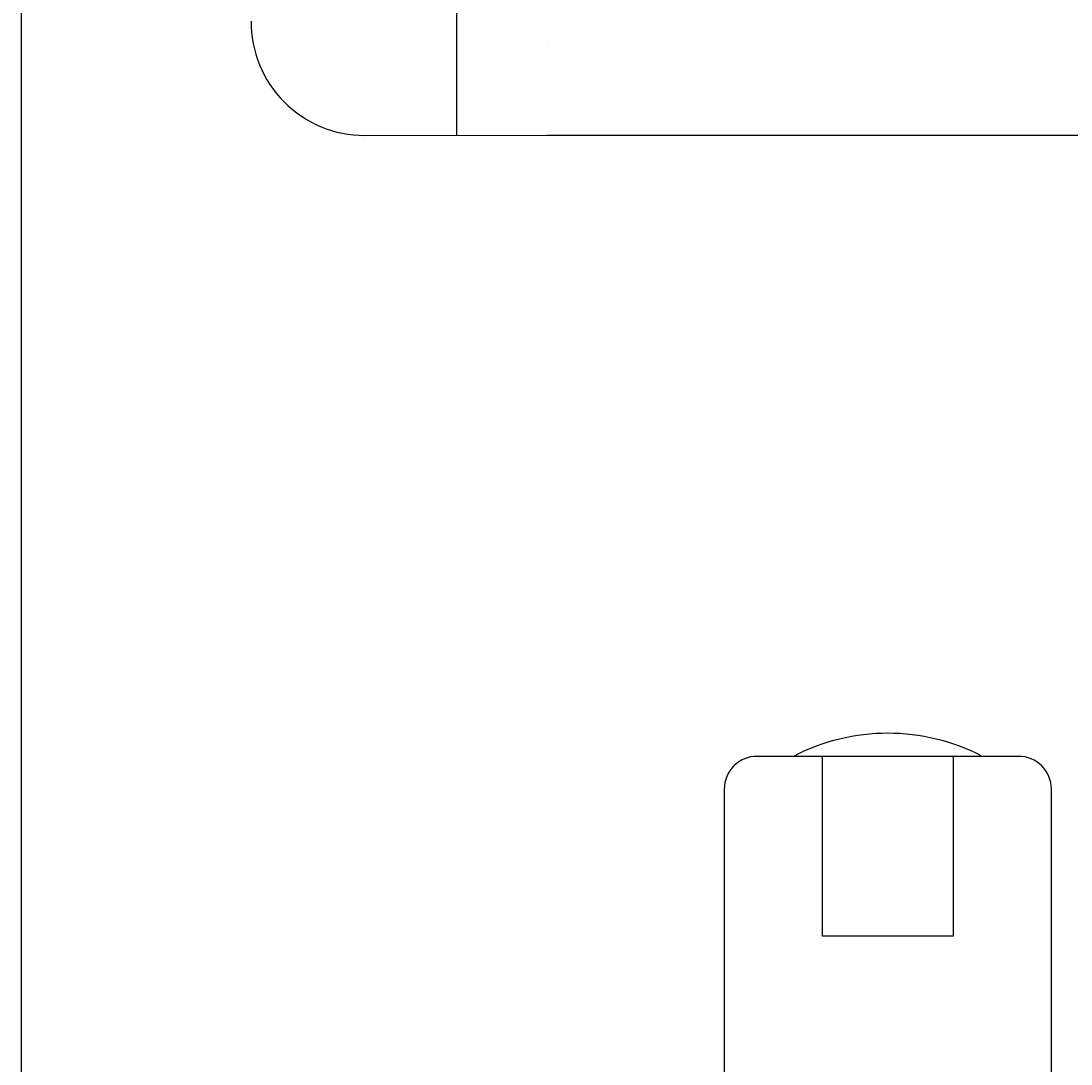
# Model space of a CAD drawing. Units: millimetres. Extents: x -4846 to 75660, y 2499 to 24669.
# Drawn here: x 33501 to 33565, y 17771 to 17835 of the extents above; entities that cross this region are included whole.
import ezdxf

# ---------------------------------------------------------------- set-up
doc = ezdxf.new("R2010")
doc.units = ezdxf.units.MM
doc.layers.add('KORPINEN-block', color=6, linetype='Continuous')
doc.layers.add('KORPINEN-dimension', color=9, linetype='Continuous')
doc.styles.get("Standard").update_dxf_attribs({"font": 'arial.ttf'})

# ---------------------------------------------------------------- blocks, each defined once
blk = doc.blocks.new('KOR-20106RO-GO_FRONT_L')
at = {"layer": 'KORPINEN-block'}
for p, q in [((-53, 852.933), (-53, 402.95)), ((-26.406, 764.207), (-26.37, 675.915)), ((-31.987, 675.912), (-20.795, 675.924)), ((-20.849, 675.924), (14, 675.924))]:
    blk.add_line(p, q, dxfattribs=at)
blk.add_lwpolyline([(10, 635.947, 0.414214), (8, 637.947), (-8, 637.947, 0.414214), (-10, 635.947), (-10, 546.546, 0.414214), (-8, 544.546), (8, 544.546, 0.414214), (10, 546.546)], format="xyb", close=True, dxfattribs=at)
blk.add_lwpolyline([(4, 637.947), (4, 626.945), (0, 626.945), (-4, 626.945), (-4, 637.947)], dxfattribs=at)
for centre, radius, start, end in [((-31.987, 682.851), 6.939, 179.50001, 270), ((0, 626.825), 12.531, 62.56605, 117.43395)]:
    blk.add_arc(centre, radius, start, end, dxfattribs=at)
blk.add_text('Korpinen/Gaius', height=0.0075, dxfattribs=at).set_placement((-20.849, 681.491))

msp = doc.modelspace()

# ---------------------------------------------------------------- block references
at = {"layer": 'KORPINEN-dimension'}
msp.add_blockref('KOR-20106RO-GO_FRONT_L', (33553.679, 17152.216), dxfattribs=at)

doc.saveas('drawing.dxf')
